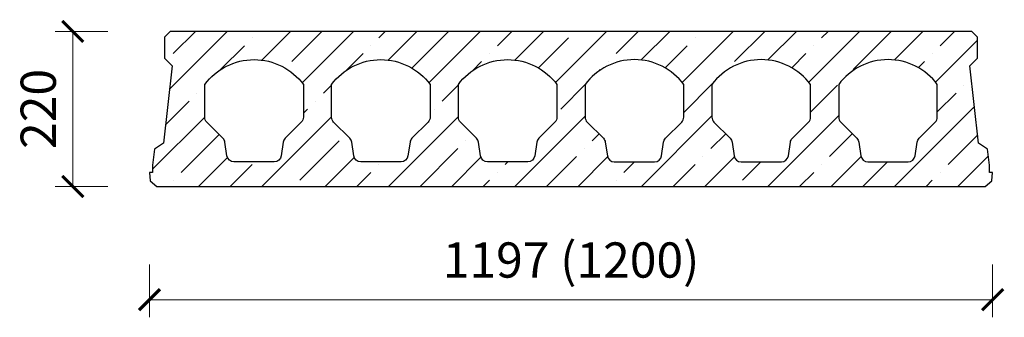
# Model space of a CAD drawing. Units: inches. Extents: x -195 to 1203, y -186 to 237.
import ezdxf

# ---------------------------------------------------------------- set-up
doc = ezdxf.new("R2010")
doc.units = ezdxf.units.IN
doc.header["$MEASUREMENT"] = 0
for name, color, linetype, lineweight in [('Dim', 7, 'Continuous', 15), ('Hatch', 7, 'Continuous', 5), ('HCS', 7, 'Continuous', 30)]:
    doc.layers.add(name, color=color, linetype=linetype, lineweight=lineweight)
doc.styles.get("Standard").update_dxf_attribs({"font": 'arial.ttf'})
doc.dimstyles.new('Copy of Slabs', dxfattribs={"dimscale": 20, "dimtxt": 2.5, "dimasz": 1.5, "dimexe": 1.25, "dimexo": 1.25, "dimgap": 0.85, "dimtad": 1, "dimdec": 0, "dimrnd": 1, "dimtxsty": 'Standard', "dimblk": 'ARCHTICK', "dimcen": 2.5, "dimclrd": 256, "dimclre": 256, "dimclrt": 256, "dimadec": 0, "dimazin": 0, "dimtfac": 1, "dimtdec": 0, "dimtmove": 0, "dimatfit": 3, "dimfxlon": 1, "dimlwd": -1, "dimlwe": -1, "dimarcsym": 0})

# ---------------------------------------------------------------- blocks, each defined once
blk = doc.blocks.new('_ArchTick')
at = {"color": 0, "linetype": 'ByBlock', "const_width": 0.15}
blk.add_lwpolyline([(-0.5, -0.5), (0.5, 0.5)], dxfattribs=at)
blk = doc.blocks.new('*D14')
at = {"layer": 'Defpoints', "color": 0, "transparency": 16777216}
for p in [(95.3267317345417, 220.0000000000001), (95.3267317345417, 0), (-119.4672047840831, -3.45e-14)]:
    blk.add_point(p, dxfattribs=at)
at = {"layer": 'Dim', "transparency": 16777216}
for p, q in [((-69.46720478408315, 220.0000000000001), (-144.4672047840832, 220.0000000000001)), ((-119.4672047840831, 220.0000000000001), (-119.4672047840831, -3.45e-14)), ((-69.46720478408312, -2.65e-14), (-144.4672047840831, -3.86e-14))]:
    blk.add_line(p, q, dxfattribs=at)
at = {"layer": 'Dim', "transparency": 16777216, "xscale": 30, "yscale": 30, "zscale": 30}
for p, rotation in [((-119.4672047840831, 220.0000000000001), 90), ((-119.4672047840831, -3.45e-14), 270)]:
    blk.add_blockref('_ArchTick', p, dxfattribs=dict(at, rotation=rotation))
at = {"layer": 'Dim', "transparency": 16777216, "insert": (-161.9958541701676, 110), "char_height": 50, "attachment_point": 5, "rotation": 90}
blk.add_mtext('220', dxfattribs=at)
blk = doc.blocks.new('*D18')
at = {"layer": 'Defpoints', "color": 0, "transparency": 16777216}
for p in [(-10.53402873939558, 20), (1186.465971260604, 20), (1186.465971260604, -160.591933297909)]:
    blk.add_point(p, dxfattribs=at)
at = {"layer": 'Dim', "transparency": 16777216}
for p, q in [((-10.53402873939559, -110.591933297909), (-10.53402873939559, -185.591933297909)), ((1186.465971260604, -110.591933297909), (1186.465971260604, -185.591933297909)), ((-10.53402873939559, -160.591933297909), (1186.465971260604, -160.591933297909))]:
    blk.add_line(p, q, dxfattribs=at)
at = {"layer": 'Dim', "transparency": 16777216, "xscale": 30, "yscale": 30, "zscale": 30, "rotation": 180}
blk.add_blockref('_ArchTick', (-10.53402873939559, -160.591933297909), dxfattribs=at)
at = {"layer": 'Dim', "transparency": 16777216, "xscale": 30, "yscale": 30, "zscale": 30}
blk.add_blockref('_ArchTick', (1186.465971260604, -160.591933297909), dxfattribs=at)
at = {"layer": 'Dim', "transparency": 16777216, "insert": (587.9659712606044, -110.8156713606648), "char_height": 50, "width": 664.0578316595056, "attachment_point": 5}
blk.add_mtext('1197 (1200)', dxfattribs=at)

msp = doc.modelspace()

# ---------------------------------------------------------------- hatches: boundary and pattern name
at = {"layer": 'Hatch'}
h = msp.add_hatch(dxfattribs=at)
h.set_pattern_fill('ANSI35', color=256, scale=10)
h.set_pattern_definition([(45, (-10.53402874075982, 20), (-44.90128060534575, 44.90128060534575), []), (45, (34.36727125924019, 20), (-44.90128060534575, 44.90128060534575), [79.375, -15.875, 0, -15.875])])
edge = h.paths.add_edge_path(flags=16)
edge.add_arc((189.2075037318321, 61.2993968488566), 9.999999999993344, 135.0000000001683, 171.499999999937)
edge.add_line((179.3173450982212, 62.7774909601626), (176.4395786277309, 43.52190588870643))
edge.add_arc((166.54941999411, 45.00000000000049), 10.00000000000141, 269.99999999999704, 351.5000000000131, ccw=False)
edge.add_line((166.5494199941095, 34.99999999999909), (109.3825225244145, 34.99999999999909))
edge.add_arc((109.3825225244118, 44.99999999999868), 9.999999999999588, 188.4999999999991, 270.00000000001523, ccw=False)
edge.add_line((99.49236389079306, 43.52190588870279), (96.61459742030273, 62.7774909601535))
edge.add_arc((86.72443878662294, 61.29939684882327), 10.000000000065, 8.500000000142023, 44.99999999991966)
edge.add_line((93.79550659854429, 68.37046466072479), (70.89490344737716, 91.27106781189195))
edge.add_arc((77.96597125926971, 98.34213562373097), 10.00000000000043, 180.0000000000187, 224.9999999997831, ccw=False)
edge.add_line((67.96597125926928, 98.3421356237277), (67.96597125924745, 144.6623654123277))
edge.add_arc((137.9659712592692, 93.00000000001384), 86.9999999999913, 36.428579014101274, 143.5714209859389, ccw=False)
edge.add_line((207.9659712592547, 144.6623654123768), (207.965971259262, 98.34213562374045))
edge.add_arc((197.9659712592616, 98.3421356237437), 10.00000000000045, 315.0000000002169, 359.99999999998136, ccw=False)
edge.add_line((205.0370390711541, 91.27106781190467), (182.1364359199506, 68.3704646606966))
edge = h.paths.add_edge_path(flags=16)
edge.add_arc((369.2075037318322, 61.29939684885664), 9.999999999993333, 135.0000000001685, 171.4999999999372)
edge.add_line((359.3173450982213, 62.7774909601626), (356.439578627731, 43.52190588870643))
edge.add_arc((346.5494199941101, 45.00000000000053), 10.00000000000147, 269.99999999999676, 351.5000000000129, ccw=False)
edge.add_line((346.5494199941095, 34.99999999999909), (289.3825225244145, 34.99999999999909))
edge.add_arc((289.3825225244119, 44.99999999999864), 9.999999999999545, 188.4999999999988, 270.00000000001495, ccw=False)
edge.add_line((279.4923638907931, 43.52190588870279), (276.6145974203027, 62.7774909601535))
edge.add_arc((266.7244387866228, 61.29939684882329), 10.00000000006505, 8.500000000141855, 44.99999999991911)
edge.add_line((273.7955065985443, 68.37046466072479), (250.8949034473772, 91.27106781189195))
edge.add_arc((257.9659712592697, 98.34213562373101), 10.00000000000045, 180.000000000019, 224.9999999997833, ccw=False)
edge.add_line((247.9659712592693, 98.3421356237277), (247.9659712592475, 144.6623654123268))
edge.add_arc((317.9659712592696, 93.00000000001462), 86.99999999999056, 36.42857901410099, 143.5714209859399, ccw=False)
edge.add_line((387.9659712592547, 144.6623654123768), (387.965971259262, 98.34213562374045))
edge.add_arc((377.9659712592616, 98.3421356237436), 10.00000000000045, 315.00000000021765, 359.9999999999819, ccw=False)
edge.add_line((385.0370390711542, 91.27106781190467), (362.1364359199507, 68.3704646606966))
edge = h.paths.add_edge_path(flags=16)
edge.add_arc((549.2075037318322, 61.29939684885656), 9.999999999993388, 135.0000000001682, 171.4999999999368)
edge.add_line((539.3173450982212, 62.7774909601626), (536.4395786277308, 43.52190588870643))
edge.add_arc((526.54941999411, 45.00000000000044), 10.00000000000129, 269.99999999999676, 351.50000000001324, ccw=False)
edge.add_line((526.5494199941095, 34.99999999999909), (469.3825225244145, 34.99999999999909))
edge.add_arc((469.3825225244119, 44.99999999999871), 9.999999999999623, 188.4999999999992, 270.00000000001535, ccw=False)
edge.add_line((459.492363890793, 43.52190588870279), (456.6145974203026, 62.7774909601535))
edge.add_arc((446.7244387866228, 61.29939684882338), 10.00000000006504, 8.500000000141332, 44.99999999991851)
edge.add_line((453.7955065985443, 68.37046466072479), (430.8949034473771, 91.27106781189195))
edge.add_arc((437.9659712592696, 98.34213562373102), 10.00000000000046, 180.0000000000191, 224.9999999997834, ccw=False)
edge.add_line((427.9659712592692, 98.3421356237277), (427.9659712592473, 144.6623654123268))
edge.add_arc((497.9659712592695, 93.0000000000142), 86.9999999999909, 36.42857901410122, 143.5714209859397, ccw=False)
edge.add_line((567.9659712592547, 144.6623654123768), (567.965971259262, 98.34213562374045))
edge.add_arc((557.9659712592616, 98.34213562374369), 10.00000000000045, 315.000000000217, 359.9999999999814, ccw=False)
edge.add_line((565.0370390711541, 91.27106781190467), (542.1364359199506, 68.3704646606966))
edge = h.paths.add_edge_path(flags=16)
edge.add_arc((977.9659712592186, 98.34213562374329), 10.00000000000011, 180.0000000000163, 225.0000000000176)
edge.add_line((970.8949034473552, 91.27106781187557), (993.7955065985007, 68.37046466072843))
edge.add_arc((986.7244387866441, 61.29939684885798), 9.999999999997208, 8.500000000051614, 45.000000000056275, ccw=False)
edge.add_line((996.6145974202592, 62.7774909601626), (999.4923638907494, 43.52190588870279))
edge.add_arc((1009.38252252437, 45.00000000000085), 10.00000000000166, 188.5000000000098, 270.0000000000059)
edge.add_line((1009.382522524371, 34.99999999999909), (1066.549419994066, 34.99999999999909))
edge.add_arc((1066.549419994067, 45.00000000000051), 10.00000000000142, 269.9999999999961, 351.4999999999918)
edge.add_line((1076.439578627687, 43.52190588870279), (1079.317345098177, 62.77749096015714))
edge.add_arc((1089.207503731792, 61.29939684885392), 9.999999999997254, 134.9999999999406, 171.4999999999565, ccw=False)
edge.add_line((1082.136435919936, 68.37046466072479), (1105.037039071074, 91.27106781186285))
edge.add_arc((1097.965971259211, 98.34213562373084), 10.00000000000021, 314.9999999999808, 359.999999999982)
edge.add_line((1107.965971259211, 98.3421356237277), (1107.965971259226, 144.6623654123368))
edge.add_arc((1037.965971259216, 93.00000000000117), 86.99999999999517, 36.42857901407707, 143.5714209858924)
edge.add_line((967.9659712592328, 144.6623654123741), (967.9659712592185, 98.34213562374045))
edge = h.paths.add_edge_path(flags=16)
edge.add_arc((797.9659712592185, 98.34213562374356), 10.00000000000023, 180.0000000000178, 225.0000000000192)
edge.add_line((790.8949034473552, 91.27106781187557), (813.7955065985009, 68.37046466072843))
edge.add_arc((806.7244387866441, 61.29939684885867), 9.99999999999688, 8.500000000047919, 45.00000000005258, ccw=False)
edge.add_line((816.614597420259, 62.7774909601626), (819.4923638907492, 43.52190588870279))
edge.add_arc((829.3825225243697, 45.00000000000082), 10.00000000000166, 188.5000000000097, 270.0000000000059)
edge.add_line((829.3825225243708, 34.99999999999909), (886.5494199940657, 34.99999999999909))
edge.add_arc((886.5494199940666, 45.00000000000075), 10.00000000000166, 269.9999999999948, 351.4999999999907)
edge.add_line((896.4395786276872, 43.52190588870279), (899.3173450981776, 62.77749096015714))
edge.add_arc((909.2075037317929, 61.29939684885481), 9.999999999997122, 134.999999999947, 171.4999999999615, ccw=False)
edge.add_line((902.136435919936, 68.37046466072479), (925.0370390710741, 91.27106781186285))
edge.add_arc((917.965971259211, 98.3421356237307), 10.00000000000003, 314.9999999999809, 359.9999999999828)
edge.add_line((927.965971259211, 98.3421356237277), (927.9659712592256, 144.6623654123368))
edge.add_arc((857.9659712592162, 93.00000000000229), 86.99999999999368, 36.42857901407687, 143.5714209858941)
edge.add_line((787.9659712592329, 144.6623654123723), (787.9659712592182, 98.34213562374045))
edge = h.paths.add_edge_path(flags=16)
edge.add_arc((617.9659712592186, 98.34213562374372), 10.00000000000034, 180.0000000000187, 225.0000000000198)
edge.add_line((610.8949034473553, 91.27106781187557), (633.7955065985007, 68.37046466072843))
edge.add_arc((626.7244387866442, 61.29939684885834), 9.99999999999687, 8.500000000049909, 45.00000000005531, ccw=False)
edge.add_line((636.614597420259, 62.7774909601626), (639.4923638907494, 43.52190588870279))
edge.add_arc((649.38252252437, 45.00000000000076), 10.00000000000165, 188.5000000000094, 270.0000000000052)
edge.add_line((649.3825225243709, 34.99999999999909), (706.5494199940657, 34.99999999999909))
edge.add_arc((706.5494199940666, 45.00000000000075), 10.00000000000166, 269.9999999999948, 351.4999999999906)
edge.add_line((716.4395786276872, 43.52190588870279), (719.3173450981776, 62.77749096015714))
edge.add_arc((729.2075037317929, 61.29939684885483), 9.99999999999712, 134.999999999947, 171.4999999999616, ccw=False)
edge.add_line((722.136435919936, 68.37046466072479), (745.0370390710741, 91.27106781186285))
edge.add_arc((737.9659712592108, 98.34213562373071), 10.00000000000012, 314.9999999999813, 359.9999999999828)
edge.add_line((747.965971259211, 98.3421356237277), (747.9659712592256, 144.6623654123368))
edge.add_arc((677.9659712592162, 93.00000000000176), 86.99999999999399, 36.42857901407716, 143.5714209858938)
edge.add_line((607.9659712592329, 144.6623654123723), (607.9659712592182, 98.34213562374045))
h.paths.add_polyline_path([(1166.62666961704, 61.43754904214803), (1154.344487349345, 171.2547081415132), (1164.96597125924, 182), (1164.96597125924, 212), (1156.96597125924, 220), (18.96597125924017, 220), (10.96597125924017, 212), (10.96597125924017, 182), (21.58745516913587, 171.2547081415132), (9.305272901439821, 61.43754904214803), (-3.483412090146885, 52.805513581955), (-6.034028740759823, 30), (-6.034028740759823, 20), (-10.53402874075982, 20), (-9.534028740752547, 7.999999999993633), (0, 0), (1175.93194251848, 0), (1185.465971259233, 7.999999999993633), (1186.46597125924, 20), (1181.96597125924, 20), (1181.96597125924, 30), (1179.415354608627, 52.805513581955)])

# ---------------------------------------------------------------- linework, layer by layer
at = {"layer": 'HCS'}
msp.add_lwpolyline([(1166.62666961704, 61.43754904214803), (1154.344487349345, 171.2547081415132), (1164.96597125924, 182), (1164.96597125924, 212), (1156.96597125924, 220), (18.96597125924017, 220), (10.96597125924017, 212), (10.96597125924017, 182), (21.58745516913587, 171.2547081415132), (9.305272901439821, 61.43754904214803), (-3.483412090146885, 52.805513581955), (-6.034028740759823, 30), (-6.034028740759823, 20), (-10.53402874075982, 20), (-9.534028740752547, 7.999999999993633), (0, 0), (1175.93194251848, 0), (1185.465971259233, 7.999999999993633), (1186.46597125924, 20), (1181.96597125924, 20), (1181.96597125924, 30), (1179.415354608627, 52.805513581955)], close=True, dxfattribs=at)
for points in [[(182.1364359199506, 68.3704646606966, 0.1606216068280193), (179.3173450982212, 62.7774909601626), (176.4395786277309, 43.52190588870643, -0.3714000667188001), (166.5494199941095, 34.99999999999909), (109.3825225244145, 34.99999999999909, -0.3714000667188001), (99.49236389079306, 43.52190588870279), (96.61459742030273, 62.7774909601535, 0.1606216068280595), (93.79550659854429, 68.37046466072479), (70.89490344737716, 91.27106781189195, -0.1989123673785891), (67.96597125926928, 98.3421356237277), (67.96597125924745, 144.6623654123277, -0.504823351252158), (207.9659712592547, 144.6623654123768), (207.965971259262, 98.34213562374045, -0.1989123673785895), (205.0370390711541, 91.27106781190467)], [(362.1364359199507, 68.3704646606966, 0.1606216068280193), (359.3173450982213, 62.7774909601626), (356.439578627731, 43.52190588870643, -0.3714000667188014), (346.5494199941095, 34.99999999999909), (289.3825225244145, 34.99999999999909, -0.3714000667188014), (279.4923638907931, 43.52190588870279), (276.6145974203027, 62.7774909601535, 0.160621606828057), (273.7955065985443, 68.37046466072479), (250.8949034473772, 91.27106781189195, -0.1989123673785891), (247.9659712592693, 98.3421356237277), (247.9659712592475, 144.6623654123268, -0.5048233512521652), (387.9659712592547, 144.6623654123768), (387.965971259262, 98.34213562374045, -0.1989123673785895), (385.0370390711542, 91.27106781190467)], [(542.1364359199506, 68.3704646606966, 0.1606216068280195), (539.3173450982212, 62.7774909601626), (536.4395786277308, 43.52190588870643, -0.3714000667188011), (526.5494199941095, 34.99999999999909), (469.3825225244145, 34.99999999999909, -0.3714000667188011), (459.492363890793, 43.52190588870279), (456.6145974203026, 62.7774909601535, 0.1606216068280574), (453.7955065985443, 68.37046466072479), (430.8949034473771, 91.27106781189195, -0.1989123673785887), (427.9659712592692, 98.3421356237277), (427.9659712592473, 144.6623654123268, -0.5048233512521632), (567.9659712592547, 144.6623654123768), (567.965971259262, 98.34213562374045, -0.198912367378589), (565.0370390711541, 91.27106781190467)], [(607.9659712592182, 98.34213562374045, 0.1989123673796639), (610.8949034473553, 91.27106781187557), (633.7955065985007, 68.37046466072843, -0.1606216068290777), (636.614597420259, 62.7774909601626), (639.4923638907494, 43.52190588870279, 0.371400066718699), (649.3825225243709, 34.99999999999909), (706.5494199940657, 34.99999999999909, 0.3714000667186993), (716.4395786276872, 43.52190588870279), (719.3173450981776, 62.77749096015714, -0.1606216068291206), (722.136435919936, 68.37046466072479), (745.0370390710741, 91.27106781186285, 0.1989123673796638), (747.965971259211, 98.3421356237277), (747.9659712592256, 144.6623654123368, 0.5048233512520435), (607.9659712592329, 144.6623654123723)], [(787.9659712592182, 98.34213562374045, 0.1989123673796649), (790.8949034473552, 91.27106781187557), (813.7955065985009, 68.37046466072843, -0.160621606829077), (816.614597420259, 62.7774909601626), (819.4923638907492, 43.52190588870279, 0.3714000667186994), (829.3825225243708, 34.99999999999909), (886.5494199940657, 34.99999999999909, 0.3714000667186996), (896.4395786276872, 43.52190588870279), (899.3173450981776, 62.77749096015714, -0.1606216068291201), (902.136435919936, 68.37046466072479), (925.0370390710741, 91.27106781186285, 0.1989123673796647), (927.965971259211, 98.3421356237277), (927.9659712592256, 144.6623654123368, 0.5048233512520465), (787.9659712592329, 144.6623654123723)], [(967.9659712592185, 98.34213562374045, 0.1989123673796649), (970.8949034473552, 91.27106781187557), (993.7955065985007, 68.37046466072843, -0.160621606829077), (996.6145974202592, 62.7774909601626), (999.4923638907494, 43.52190588870279, 0.3714000667186982), (1009.382522524371, 34.99999999999909), (1066.549419994066, 34.99999999999909, 0.3714000667186983), (1076.439578627687, 43.52190588870279), (1079.317345098177, 62.77749096015714, -0.1606216068291252), (1082.136435919936, 68.37046466072479), (1105.037039071074, 91.27106781186285, 0.1989123673796647), (1107.965971259211, 98.3421356237277), (1107.965971259226, 144.6623654123368, 0.504823351252036), (967.9659712592328, 144.6623654123741)]]:
    msp.add_lwpolyline(points, format="xyb", close=True, dxfattribs=at)

# ---------------------------------------------------------------- dimensions: what is measured, and where the dimension line sits
at = {"layer": 'Dim'}
dim = msp.add_linear_dim(base=(-119.4672047840831, -3.45e-14), p1=(95.32673173454168, 220), p2=(95.32673173454168, 0), angle=90, dimstyle='Copy of Slabs', dxfattribs=at)
dim.commit()
dim.dimension.update_dxf_attribs({"geometry": '*D14', "text_midpoint": (-161.9958541701676, 110)})
dim = msp.add_linear_dim(base=(1186.465971260604, -160.591933297909), p1=(-10.53402873939558, 20), p2=(1186.465971260604, 20), text='1197 (1200)', dimstyle='Copy of Slabs', dxfattribs=at)
dim.commit()
dim.dimension.update_dxf_attribs({"geometry": '*D18', "text_midpoint": (587.9659712606044, -110.8156713606648)})

doc.saveas('drawing.dxf')
